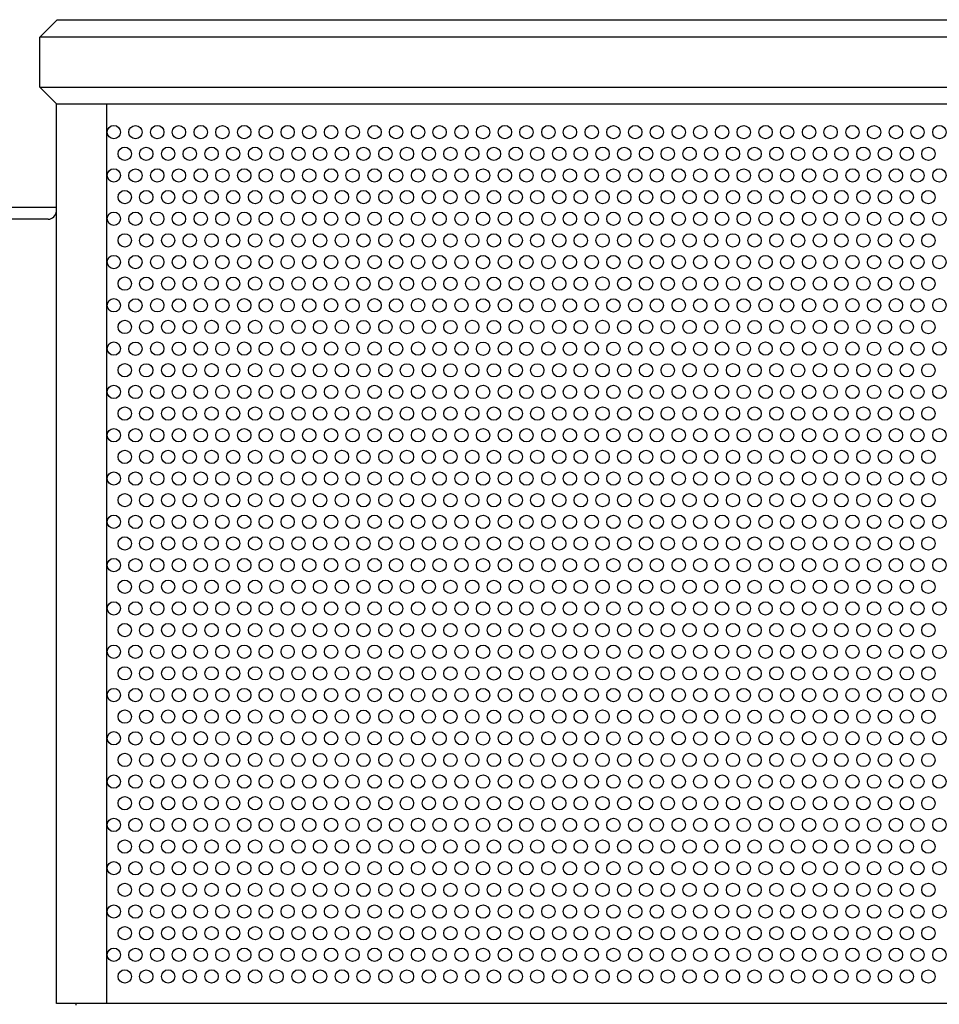
# Model space of a CAD drawing. Units: inches. Extents: x 4119 to 4149.1, y 75.9 to 114.1.
# Drawn here: x 4138.7 to 4140.9, y 92 to 94.4 of the extents above; entities that cross this region are included whole.
import ezdxf

# ---------------------------------------------------------------- set-up
doc = ezdxf.new("R2010")
doc.units = ezdxf.units.IN
doc.header["$LTSCALE"] = 0.64311
doc.header["$MEASUREMENT"] = 0
doc.layers.get('0').update_dxf_attribs({"color": 255, "linetype": 'CONTINUOUS'})

msp = doc.modelspace()

# ---------------------------------------------------------------- linework, layer by layer
for p, q in [((4138.7431, 94.3111), (4138.7841, 94.3522)), ((4138.7841, 94.3522), (4147.3634, 94.3522)), ((4147.4045, 94.3111), (4138.7431, 94.3111)), ((4138.7431, 94.193), (4138.7431, 94.3111)), ((4138.7431, 94.193), (4147.4045, 94.193)), ((4138.7824, 94.1537), (4138.7431, 94.193)), ((4138.7824, 94.1537), (4147.3651, 94.1537)), ((4138.7824, 92.0335), (4138.7824, 94.1537)), ((4138.9005, 94.1537), (4138.9005, 92.0335)), ((4138.3651, 93.9105), (4138.7824, 93.9105)), ((4138.7627, 93.882), (4138.3646, 93.882)), ((4147.345, 92.0335), (4138.7824, 92.0335)), ((4138.8285, 92.0335), (4138.8285, 92.0292))]:
    msp.add_line(p, q)
for centre in [(4138.9177, 94.0872), (4138.9685, 94.0871), (4139.0201, 94.0872), (4139.0709, 94.0871), (4139.1225, 94.0872), (4139.1733, 94.0871), (4139.2248, 94.0872), (4139.2756, 94.0871), (4139.3272, 94.0872), (4139.378, 94.0871), (4139.4295, 94.0872), (4139.4804, 94.0871), (4139.5319, 94.0872), (4139.5827, 94.0871), (4139.6343, 94.0872), (4139.6851, 94.0871), (4139.7367, 94.0872), (4139.7875, 94.0871), (4139.839, 94.0872), (4139.8898, 94.0871), (4139.9414, 94.0872), (4139.9922, 94.0871), (4140.0437, 94.0872), (4140.0946, 94.0871), (4140.1461, 94.0872), (4140.1969, 94.0871), (4140.2485, 94.0872), (4140.2993, 94.0871), (4140.3508, 94.0872), (4140.4016, 94.0871), (4140.4532, 94.0872), (4140.504, 94.0871), (4140.5556, 94.0872), (4140.6064, 94.0871), (4140.6579, 94.0872), (4140.7087, 94.0871), (4140.7603, 94.0872), (4140.8111, 94.0871), (4140.8626, 94.0872), (4138.9433, 94.0362), (4138.9941, 94.036), (4139.0457, 94.0362), (4139.0965, 94.036), (4139.148, 94.0362), (4139.1988, 94.036), (4139.2504, 94.0362), (4139.3012, 94.036), (4139.3527, 94.0362), (4139.4036, 94.036), (4139.4551, 94.0362), (4139.5059, 94.036), (4139.5575, 94.0362), (4139.6083, 94.036), (4139.6598, 94.0362), (4139.7106, 94.036), (4139.7622, 94.0362), (4139.813, 94.036), (4139.8646, 94.0362), (4139.9154, 94.036), (4139.967, 94.0362), (4140.0178, 94.036), (4140.0693, 94.0362), (4140.1201, 94.036), (4140.1717, 94.0362), (4140.2225, 94.036), (4140.274, 94.0362), (4140.3249, 94.036), (4140.3764, 94.0362), (4140.4272, 94.036), (4140.4788, 94.0362), (4140.5296, 94.036), (4140.5811, 94.0362), (4140.6319, 94.036), (4140.6835, 94.0362), (4140.7343, 94.036), (4140.7859, 94.0362), (4140.8367, 94.036), (4138.9177, 93.9852), (4138.9685, 93.985), (4139.0201, 93.9852), (4139.0709, 93.985), (4139.1225, 93.9852), (4139.1733, 93.985), (4139.2248, 93.9852), (4139.2756, 93.985), (4139.3272, 93.9852), (4139.378, 93.985), (4139.4295, 93.9852), (4139.4803, 93.985), (4139.5319, 93.9852), (4139.5827, 93.985), (4139.6343, 93.9852), (4139.6851, 93.985), (4139.7367, 93.9852), (4139.7875, 93.985), (4139.839, 93.9852), (4139.8898, 93.985), (4139.9414, 93.9852), (4139.9922, 93.985), (4140.0437, 93.9852), (4140.0946, 93.985), (4140.1461, 93.9852), (4140.1969, 93.985), (4140.2485, 93.9852), (4140.2993, 93.985), (4140.3508, 93.9852), (4140.4016, 93.985), (4140.4532, 93.9852), (4140.504, 93.985), (4140.5556, 93.9852), (4140.6064, 93.985), (4140.6579, 93.9852), (4140.7087, 93.985), (4140.7603, 93.9852), (4140.8111, 93.985), (4140.8626, 93.9852), (4138.9433, 93.9341), (4138.9941, 93.934), (4139.0457, 93.9341), (4139.0965, 93.934), (4139.148, 93.9341), (4139.1988, 93.934), (4139.2504, 93.9341), (4139.3012, 93.934), (4139.3527, 93.9341), (4139.4036, 93.934), (4139.4551, 93.9341), (4139.5059, 93.934), (4139.5575, 93.9341), (4139.6083, 93.934), (4139.6598, 93.9341), (4139.7106, 93.934), (4139.7622, 93.9341), (4139.813, 93.934), (4139.8646, 93.9341), (4139.9154, 93.934), (4139.967, 93.9341), (4140.0178, 93.934), (4140.0693, 93.9341), (4140.1201, 93.934), (4140.1717, 93.9341), (4140.2225, 93.934), (4140.274, 93.9341), (4140.3249, 93.934), (4140.3764, 93.9341), (4140.4272, 93.934), (4140.4788, 93.9341), (4140.5296, 93.934), (4140.5811, 93.9341), (4140.6319, 93.934), (4140.6835, 93.9341), (4140.7343, 93.934), (4140.7859, 93.9341), (4140.8367, 93.934), (4138.9177, 93.8831), (4138.9685, 93.8829), (4139.0201, 93.8831), (4139.0709, 93.8829), (4139.1225, 93.8831), (4139.1733, 93.8829), (4139.2248, 93.8831), (4139.2756, 93.8829), (4139.3272, 93.8831), (4139.378, 93.8829), (4139.4295, 93.8831), (4139.4803, 93.8829), (4139.5319, 93.8831), (4139.5827, 93.8829), (4139.6343, 93.8831), (4139.6851, 93.8829), (4139.7367, 93.8831), (4139.7875, 93.8829), (4139.839, 93.8831), (4139.8898, 93.8829), (4139.9414, 93.8831), (4139.9922, 93.8829), (4140.0437, 93.8831), (4140.0946, 93.8829), (4140.1461, 93.8831), (4140.1969, 93.8829), (4140.2485, 93.8831), (4140.2993, 93.8829), (4140.3508, 93.8831), (4140.4016, 93.8829), (4140.4532, 93.8831), (4140.504, 93.8829), (4140.5556, 93.8831), (4140.6064, 93.8829), (4140.6579, 93.8831), (4140.7087, 93.8829), (4140.7603, 93.8831), (4140.8111, 93.8829), (4140.8626, 93.8831), (4138.9433, 93.8321), (4138.9941, 93.8319), (4139.0457, 93.8321), (4139.0965, 93.8319), (4139.148, 93.8321), (4139.1988, 93.8319), (4139.2504, 93.8321), (4139.3012, 93.8319), (4139.3527, 93.8321), (4139.4036, 93.8319), (4139.4551, 93.8321), (4139.5059, 93.8319), (4139.5575, 93.8321), (4139.6083, 93.8319), (4139.6598, 93.8321), (4139.7106, 93.8319), (4139.7622, 93.8321), (4139.813, 93.8319), (4139.8646, 93.8321), (4139.9154, 93.8319), (4139.967, 93.8321), (4140.0178, 93.8319), (4140.0693, 93.8321), (4140.1201, 93.8319), (4140.1717, 93.8321), (4140.2225, 93.8319), (4140.274, 93.8321), (4140.3249, 93.8319), (4140.3764, 93.8321), (4140.4272, 93.8319), (4140.4788, 93.8321), (4140.5296, 93.8319), (4140.5811, 93.8321), (4140.6319, 93.8319), (4140.6835, 93.8321), (4140.7343, 93.8319), (4140.7859, 93.8321), (4140.8367, 93.8319), (4138.9177, 93.781), (4138.9685, 93.7809), (4139.0201, 93.781), (4139.0709, 93.7809), (4139.1225, 93.781), (4139.1733, 93.7809), (4139.2248, 93.781), (4139.2756, 93.7809), (4139.3272, 93.781), (4139.378, 93.7809), (4139.4295, 93.781), (4139.4803, 93.7809), (4139.5319, 93.781), (4139.5827, 93.7809), (4139.6343, 93.781), (4139.6851, 93.7809), (4139.7367, 93.781), (4139.7875, 93.7809), (4139.839, 93.781), (4139.8898, 93.7809), (4139.9414, 93.781), (4139.9922, 93.7809), (4140.0437, 93.781), (4140.0946, 93.7809), (4140.1461, 93.781), (4140.1969, 93.7809), (4140.2485, 93.781), (4140.2993, 93.7809), (4140.3508, 93.781), (4140.4016, 93.7809), (4140.4532, 93.781), (4140.504, 93.7809), (4140.5556, 93.781), (4140.6064, 93.7809), (4140.6579, 93.781), (4140.7087, 93.7809), (4140.7603, 93.781), (4140.8111, 93.7809), (4140.8626, 93.781), (4138.9433, 93.73), (4138.9941, 93.7298), (4139.0457, 93.73), (4139.0965, 93.7298), (4139.148, 93.73), (4139.1988, 93.7298), (4139.2504, 93.73), (4139.3012, 93.7298), (4139.3527, 93.73), (4139.4036, 93.7298), (4139.4551, 93.73), (4139.5059, 93.7298), (4139.5575, 93.73), (4139.6083, 93.7298), (4139.6598, 93.73), (4139.7106, 93.7298), (4139.7622, 93.73), (4139.813, 93.7298), (4139.8646, 93.73), (4139.9154, 93.7298), (4139.967, 93.73), (4140.0178, 93.7298), (4140.0693, 93.73), (4140.1201, 93.7298), (4140.1717, 93.73), (4140.2225, 93.7298), (4140.274, 93.73), (4140.3249, 93.7298), (4140.3764, 93.73), (4140.4272, 93.7298), (4140.4788, 93.73), (4140.5296, 93.7298), (4140.5811, 93.73), (4140.6319, 93.7298), (4140.6835, 93.73), (4140.7343, 93.7298), (4140.7859, 93.73), (4140.8367, 93.7298), (4138.9177, 93.679), (4138.9685, 93.6788), (4139.0201, 93.679), (4139.0709, 93.6788), (4139.1225, 93.679), (4139.1733, 93.6788), (4139.2248, 93.679), (4139.2756, 93.6788), (4139.3272, 93.679), (4139.378, 93.6788), (4139.4295, 93.679), (4139.4803, 93.6788), (4139.5319, 93.679), (4139.5827, 93.6788), (4139.6343, 93.679), (4139.6851, 93.6788), (4139.7367, 93.679), (4139.7875, 93.6788), (4139.839, 93.679), (4139.8898, 93.6788), (4139.9414, 93.679), (4139.9922, 93.6788), (4140.0437, 93.679), (4140.0946, 93.6788), (4140.1461, 93.679), (4140.1969, 93.6788), (4140.2485, 93.679), (4140.2993, 93.6788), (4140.3508, 93.679), (4140.4016, 93.6788), (4140.4532, 93.679), (4140.504, 93.6788), (4140.5556, 93.679), (4140.6064, 93.6788), (4140.6579, 93.679), (4140.7087, 93.6788), (4140.7603, 93.679), (4140.8111, 93.6788), (4140.8626, 93.679), (4138.9433, 93.6279), (4138.9941, 93.6278), (4139.0457, 93.6279), (4139.0965, 93.6278), (4139.148, 93.6279), (4139.1988, 93.6278), (4139.2504, 93.6279), (4139.3012, 93.6278), (4139.3527, 93.6279), (4139.4036, 93.6278), (4139.4551, 93.6279), (4139.5059, 93.6278), (4139.5575, 93.6279), (4139.6083, 93.6278), (4139.6598, 93.6279), (4139.7106, 93.6278), (4139.7622, 93.6279), (4139.813, 93.6278), (4139.8646, 93.6279), (4139.9154, 93.6278), (4139.967, 93.6279), (4140.0178, 93.6278), (4140.0693, 93.6279), (4140.1201, 93.6278), (4140.1717, 93.6279), (4140.2225, 93.6278), (4140.274, 93.6279), (4140.3249, 93.6278), (4140.3764, 93.6279), (4140.4272, 93.6278), (4140.4788, 93.6279), (4140.5296, 93.6278), (4140.5811, 93.6279), (4140.6319, 93.6278), (4140.6835, 93.6279), (4140.7343, 93.6278), (4140.7859, 93.6279), (4140.8367, 93.6278), (4138.9177, 93.5769), (4138.9685, 93.5767), (4139.0201, 93.5769), (4139.0709, 93.5767), (4139.1225, 93.5769), (4139.1733, 93.5767), (4139.2248, 93.5769), (4139.2756, 93.5767), (4139.3272, 93.5769), (4139.378, 93.5767), (4139.4295, 93.5769), (4139.4803, 93.5767), (4139.5319, 93.5769), (4139.5827, 93.5767), (4139.6343, 93.5769), (4139.6851, 93.5767), (4139.7367, 93.5769), (4139.7875, 93.5767), (4139.839, 93.5769), (4139.8898, 93.5767), (4139.9414, 93.5769), (4139.9922, 93.5767), (4140.0437, 93.5769), (4140.0946, 93.5767), (4140.1461, 93.5769), (4140.1969, 93.5767), (4140.2485, 93.5769), (4140.2993, 93.5767), (4140.3508, 93.5769), (4140.4016, 93.5767), (4140.4532, 93.5769), (4140.504, 93.5767), (4140.5556, 93.5769), (4140.6064, 93.5767), (4140.6579, 93.5769), (4140.7087, 93.5767), (4140.7603, 93.5769), (4140.8111, 93.5767), (4140.8626, 93.5769), (4138.9433, 93.5259), (4138.9941, 93.5257), (4139.0457, 93.5259), (4139.0965, 93.5257), (4139.148, 93.5259), (4139.1988, 93.5257), (4139.2504, 93.5259), (4139.3012, 93.5257), (4139.3527, 93.5259), (4139.4036, 93.5257), (4139.4551, 93.5259), (4139.5059, 93.5257), (4139.5575, 93.5259), (4139.6083, 93.5257), (4139.6598, 93.5259), (4139.7106, 93.5257), (4139.7622, 93.5259), (4139.813, 93.5257), (4139.8646, 93.5259), (4139.9154, 93.5257), (4139.967, 93.5259), (4140.0178, 93.5257), (4140.0693, 93.5259), (4140.1201, 93.5257), (4140.1717, 93.5259), (4140.2225, 93.5257), (4140.274, 93.5259), (4140.3249, 93.5257), (4140.3764, 93.5259), (4140.4272, 93.5257), (4140.4788, 93.5259), (4140.5296, 93.5257), (4140.5811, 93.5259), (4140.6319, 93.5257), (4140.6835, 93.5259), (4140.7343, 93.5257), (4140.7859, 93.5259), (4140.8367, 93.5257), (4138.9177, 93.4749), (4138.9685, 93.4747), (4139.0201, 93.4749), (4139.0709, 93.4747), (4139.1225, 93.4749), (4139.1733, 93.4747), (4139.2248, 93.4749), (4139.2756, 93.4747), (4139.3272, 93.4749), (4139.378, 93.4747), (4139.4295, 93.4749), (4139.4803, 93.4747), (4139.5319, 93.4749), (4139.5827, 93.4747), (4139.6343, 93.4749), (4139.6851, 93.4747), (4139.7367, 93.4749), (4139.7875, 93.4747), (4139.839, 93.4749), (4139.8898, 93.4747), (4139.9414, 93.4749), (4139.9922, 93.4747), (4140.0437, 93.4749), (4140.0946, 93.4747), (4140.1461, 93.4749), (4140.1969, 93.4747), (4140.2485, 93.4749), (4140.2993, 93.4747), (4140.3508, 93.4749), (4140.4016, 93.4747), (4140.4532, 93.4749), (4140.504, 93.4747), (4140.5556, 93.4749), (4140.6064, 93.4747), (4140.6579, 93.4749), (4140.7087, 93.4747), (4140.7603, 93.4749), (4140.8111, 93.4747), (4140.8626, 93.4749), (4138.9433, 93.4238), (4138.9941, 93.4237), (4139.0457, 93.4238), (4139.0965, 93.4237), (4139.148, 93.4238), (4139.1988, 93.4237), (4139.2504, 93.4238), (4139.3012, 93.4237), (4139.3527, 93.4238), (4139.4036, 93.4237), (4139.4551, 93.4238), (4139.5059, 93.4237), (4139.5575, 93.4238), (4139.6083, 93.4237), (4139.6598, 93.4238), (4139.7106, 93.4237), (4139.7622, 93.4238), (4139.813, 93.4237), (4139.8646, 93.4238), (4139.9154, 93.4237), (4139.967, 93.4238), (4140.0178, 93.4237), (4140.0693, 93.4238), (4140.1201, 93.4237), (4140.1717, 93.4238), (4140.2225, 93.4237), (4140.274, 93.4238), (4140.3249, 93.4237), (4140.3764, 93.4238), (4140.4272, 93.4237), (4140.4788, 93.4238), (4140.5296, 93.4237), (4140.5811, 93.4238), (4140.6319, 93.4237), (4140.6835, 93.4238), (4140.7343, 93.4237), (4140.7859, 93.4238), (4140.8367, 93.4237), (4138.9177, 93.3728), (4138.9685, 93.3726), (4139.0201, 93.3728), (4139.0709, 93.3726), (4139.1225, 93.3728), (4139.1733, 93.3726), (4139.2248, 93.3728), (4139.2756, 93.3726), (4139.3272, 93.3728), (4139.378, 93.3726), (4139.4295, 93.3728), (4139.4803, 93.3726), (4139.5319, 93.3728), (4139.5827, 93.3726), (4139.6343, 93.3728), (4139.6851, 93.3726), (4139.7367, 93.3728), (4139.7875, 93.3726), (4139.839, 93.3728), (4139.8898, 93.3726), (4139.9414, 93.3728), (4139.9922, 93.3726), (4140.0437, 93.3728), (4140.0946, 93.3726), (4140.1461, 93.3728), (4140.1969, 93.3726), (4140.2485, 93.3728), (4140.2993, 93.3726), (4140.3508, 93.3728), (4140.4016, 93.3726), (4140.4532, 93.3728), (4140.504, 93.3726), (4140.5556, 93.3728), (4140.6064, 93.3726), (4140.6579, 93.3728), (4140.7087, 93.3726), (4140.7603, 93.3728), (4140.8111, 93.3726), (4140.8626, 93.3728), (4138.9433, 93.3217), (4138.9941, 93.3216), (4139.0457, 93.3217), (4139.0965, 93.3216), (4139.148, 93.3217), (4139.1988, 93.3216), (4139.2504, 93.3217), (4139.3012, 93.3216), (4139.3527, 93.3217), (4139.4036, 93.3216), (4139.4551, 93.3217), (4139.5059, 93.3216), (4139.5575, 93.3217), (4139.6083, 93.3216), (4139.6598, 93.3217), (4139.7106, 93.3216), (4139.7622, 93.3217), (4139.813, 93.3216), (4139.8646, 93.3217), (4139.9154, 93.3216), (4139.967, 93.3217), (4140.0178, 93.3216), (4140.0693, 93.3217), (4140.1201, 93.3216), (4140.1717, 93.3217), (4140.2225, 93.3216), (4140.274, 93.3217), (4140.3249, 93.3216), (4140.3764, 93.3217), (4140.4272, 93.3216), (4140.4788, 93.3217), (4140.5296, 93.3216), (4140.5811, 93.3217), (4140.6319, 93.3216), (4140.6835, 93.3217), (4140.7343, 93.3216), (4140.7859, 93.3217), (4140.8367, 93.3216), (4138.9177, 93.2707), (4138.9685, 93.2706), (4139.0201, 93.2707), (4139.0709, 93.2706), (4139.1225, 93.2707), (4139.1733, 93.2706), (4139.2248, 93.2707), (4139.2756, 93.2706), (4139.3272, 93.2707), (4139.378, 93.2706), (4139.4295, 93.2707), (4139.4803, 93.2706), (4139.5319, 93.2707), (4139.5827, 93.2706), (4139.6343, 93.2707), (4139.6851, 93.2706), (4139.7367, 93.2707), (4139.7875, 93.2706), (4139.839, 93.2707), (4139.8898, 93.2706), (4139.9414, 93.2707), (4139.9922, 93.2706), (4140.0437, 93.2707), (4140.0946, 93.2706), (4140.1461, 93.2707), (4140.1969, 93.2706), (4140.2485, 93.2707), (4140.2993, 93.2706), (4140.3508, 93.2707), (4140.4016, 93.2706), (4140.4532, 93.2707), (4140.504, 93.2706), (4140.5556, 93.2707), (4140.6064, 93.2706), (4140.6579, 93.2707), (4140.7087, 93.2706), (4140.7603, 93.2707), (4140.8111, 93.2706), (4140.8626, 93.2707), (4138.9433, 93.2197), (4138.9941, 93.2195), (4139.0457, 93.2197), (4139.0965, 93.2195), (4139.148, 93.2197), (4139.1988, 93.2195), (4139.2504, 93.2197), (4139.3012, 93.2195), (4139.3527, 93.2197), (4139.4036, 93.2195), (4139.4551, 93.2197), (4139.5059, 93.2195), (4139.5575, 93.2197), (4139.6083, 93.2195), (4139.6598, 93.2197), (4139.7106, 93.2195), (4139.7622, 93.2197), (4139.813, 93.2195), (4139.8646, 93.2197), (4139.9154, 93.2195), (4139.967, 93.2197), (4140.0178, 93.2195), (4140.0693, 93.2197), (4140.1201, 93.2195), (4140.1717, 93.2197), (4140.2225, 93.2195), (4140.274, 93.2197), (4140.3249, 93.2195), (4140.3764, 93.2197), (4140.4272, 93.2195), (4140.4788, 93.2197), (4140.5296, 93.2195), (4140.5811, 93.2197), (4140.6319, 93.2195), (4140.6835, 93.2197), (4140.7343, 93.2195), (4140.7859, 93.2197), (4140.8367, 93.2195), (4138.9177, 93.1687), (4138.9685, 93.1685), (4139.0201, 93.1687), (4139.0709, 93.1685), (4139.1225, 93.1687), (4139.1733, 93.1685), (4139.2248, 93.1687), (4139.2756, 93.1685), (4139.3272, 93.1687), (4139.378, 93.1685), (4139.4295, 93.1687), (4139.4803, 93.1685), (4139.5319, 93.1687), (4139.5827, 93.1685), (4139.6343, 93.1687), (4139.6851, 93.1685), (4139.7367, 93.1687), (4139.7875, 93.1685), (4139.839, 93.1687), (4139.8898, 93.1685), (4139.9414, 93.1687), (4139.9922, 93.1685), (4140.0437, 93.1687), (4140.0946, 93.1685), (4140.1461, 93.1687), (4140.1969, 93.1685), (4140.2485, 93.1687), (4140.2993, 93.1685), (4140.3508, 93.1687), (4140.4016, 93.1685), (4140.4532, 93.1687), (4140.504, 93.1685), (4140.5556, 93.1687), (4140.6064, 93.1685), (4140.6579, 93.1687), (4140.7087, 93.1685), (4140.7603, 93.1687), (4140.8111, 93.1685), (4140.8626, 93.1687), (4138.9433, 93.1176), (4138.9941, 93.1175), (4139.0457, 93.1176), (4139.0965, 93.1175), (4139.148, 93.1176), (4139.1988, 93.1175), (4139.2504, 93.1176), (4139.3012, 93.1175), (4139.3527, 93.1176), (4139.4036, 93.1175), (4139.4551, 93.1176), (4139.5059, 93.1175), (4139.5575, 93.1176), (4139.6083, 93.1175), (4139.6598, 93.1176), (4139.7106, 93.1175), (4139.7622, 93.1176), (4139.813, 93.1175), (4139.8646, 93.1176), (4139.9154, 93.1175), (4139.967, 93.1176), (4140.0178, 93.1175), (4140.0693, 93.1176), (4140.1201, 93.1175), (4140.1717, 93.1176), (4140.2225, 93.1175), (4140.274, 93.1176), (4140.3249, 93.1175), (4140.3764, 93.1176), (4140.4272, 93.1175), (4140.4788, 93.1176), (4140.5296, 93.1175), (4140.5811, 93.1176), (4140.6319, 93.1175), (4140.6835, 93.1176), (4140.7343, 93.1175), (4140.7859, 93.1176), (4140.8367, 93.1175), (4138.9177, 93.0666), (4138.9685, 93.0665), (4139.0201, 93.0666), (4139.0709, 93.0665), (4139.1225, 93.0666), (4139.1733, 93.0665), (4139.2248, 93.0666), (4139.2756, 93.0665), (4139.3272, 93.0666), (4139.378, 93.0665), (4139.4295, 93.0666), (4139.4803, 93.0665), (4139.5319, 93.0666), (4139.5827, 93.0665), (4139.6343, 93.0666), (4139.6851, 93.0665), (4139.7367, 93.0666), (4139.7875, 93.0665), (4139.839, 93.0666), (4139.8898, 93.0665), (4139.9414, 93.0666), (4139.9922, 93.0665), (4140.0437, 93.0666), (4140.0946, 93.0665), (4140.1461, 93.0666), (4140.1969, 93.0665), (4140.2485, 93.0666), (4140.2993, 93.0665), (4140.3508, 93.0666), (4140.4016, 93.0665), (4140.4532, 93.0666), (4140.504, 93.0665), (4140.5556, 93.0666), (4140.6064, 93.0665), (4140.6579, 93.0666), (4140.7087, 93.0665), (4140.7603, 93.0666), (4140.8111, 93.0665), (4140.8626, 93.0666), (4138.9433, 93.0156), (4138.9941, 93.0154), (4139.0457, 93.0156), (4139.0965, 93.0154), (4139.148, 93.0156), (4139.1988, 93.0154), (4139.2504, 93.0156), (4139.3012, 93.0154), (4139.3527, 93.0156), (4139.4036, 93.0154), (4139.4551, 93.0156), (4139.5059, 93.0154), (4139.5575, 93.0156), (4139.6083, 93.0154), (4139.6598, 93.0156), (4139.7106, 93.0154), (4139.7622, 93.0156), (4139.813, 93.0154), (4139.8646, 93.0156), (4139.9154, 93.0154), (4139.967, 93.0156), (4140.0178, 93.0154), (4140.0693, 93.0156), (4140.1201, 93.0154), (4140.1717, 93.0156), (4140.2225, 93.0154), (4140.274, 93.0156), (4140.3249, 93.0154), (4140.3764, 93.0156), (4140.4272, 93.0154), (4140.4788, 93.0156), (4140.5296, 93.0154), (4140.5811, 93.0156), (4140.6319, 93.0154), (4140.6835, 93.0156), (4140.7343, 93.0154), (4140.7859, 93.0156), (4140.8367, 93.0154), (4138.9177, 92.9646), (4138.9685, 92.9644), (4139.0201, 92.9646), (4139.0709, 92.9644), (4139.1225, 92.9646), (4139.1733, 92.9644), (4139.2248, 92.9646), (4139.2756, 92.9644), (4139.3272, 92.9646), (4139.378, 92.9644), (4139.4295, 92.9646), (4139.4803, 92.9644), (4139.5319, 92.9646), (4139.5827, 92.9644), (4139.6343, 92.9646), (4139.6851, 92.9644), (4139.7367, 92.9646), (4139.7875, 92.9644), (4139.839, 92.9646), (4139.8898, 92.9644), (4139.9414, 92.9646), (4139.9922, 92.9644), (4140.0437, 92.9646), (4140.0946, 92.9644), (4140.1461, 92.9646), (4140.1969, 92.9644), (4140.2485, 92.9646), (4140.2993, 92.9644), (4140.3508, 92.9646), (4140.4016, 92.9644), (4140.4532, 92.9646), (4140.504, 92.9644), (4140.5556, 92.9646), (4140.6064, 92.9644), (4140.6579, 92.9646), (4140.7087, 92.9644), (4140.7603, 92.9646), (4140.8111, 92.9644), (4140.8626, 92.9646), (4138.9433, 92.9135), (4138.9941, 92.9134), (4139.0457, 92.9135), (4139.0965, 92.9134), (4139.148, 92.9135), (4139.1988, 92.9134), (4139.2504, 92.9135), (4139.3012, 92.9134), (4139.3527, 92.9135), (4139.4036, 92.9134), (4139.4551, 92.9135), (4139.5059, 92.9134), (4139.5575, 92.9135), (4139.6083, 92.9134), (4139.6598, 92.9135), (4139.7106, 92.9134), (4139.7622, 92.9135), (4139.813, 92.9134), (4139.8646, 92.9135), (4139.9154, 92.9134), (4139.967, 92.9135), (4140.0178, 92.9134), (4140.0693, 92.9135), (4140.1201, 92.9134), (4140.1717, 92.9135), (4140.2225, 92.9134), (4140.274, 92.9135), (4140.3249, 92.9134), (4140.3764, 92.9135), (4140.4272, 92.9134), (4140.4788, 92.9135), (4140.5296, 92.9134), (4140.5811, 92.9135), (4140.6319, 92.9134), (4140.6835, 92.9135), (4140.7343, 92.9134), (4140.7859, 92.9135), (4140.8367, 92.9134), (4138.9177, 92.8625), (4138.9685, 92.8623), (4139.0201, 92.8625), (4139.0709, 92.8623), (4139.1225, 92.8625), (4139.1733, 92.8623), (4139.2248, 92.8625), (4139.2756, 92.8623), (4139.3272, 92.8625), (4139.378, 92.8623), (4139.4295, 92.8625), (4139.4803, 92.8623), (4139.5319, 92.8625), (4139.5827, 92.8623), (4139.6343, 92.8625), (4139.6851, 92.8623), (4139.7367, 92.8625), (4139.7875, 92.8623), (4139.839, 92.8625), (4139.8898, 92.8623), (4139.9414, 92.8625), (4139.9922, 92.8623), (4140.0437, 92.8625), (4140.0946, 92.8623), (4140.1461, 92.8625), (4140.1969, 92.8623), (4140.2485, 92.8625), (4140.2993, 92.8623), (4140.3508, 92.8625), (4140.4016, 92.8623), (4140.4532, 92.8625), (4140.504, 92.8623), (4140.5556, 92.8625), (4140.6064, 92.8623), (4140.6579, 92.8625), (4140.7087, 92.8623), (4140.7603, 92.8625), (4140.8111, 92.8623), (4140.8626, 92.8625), (4138.9433, 92.8115), (4138.9941, 92.8113), (4139.0457, 92.8115), (4139.0965, 92.8113), (4139.148, 92.8115), (4139.1988, 92.8113), (4139.2504, 92.8115), (4139.3012, 92.8113), (4139.3527, 92.8115), (4139.4036, 92.8113), (4139.4551, 92.8115), (4139.5059, 92.8113), (4139.5575, 92.8115), (4139.6083, 92.8113), (4139.6598, 92.8115), (4139.7106, 92.8113), (4139.7622, 92.8115), (4139.813, 92.8113), (4139.8646, 92.8115), (4139.9154, 92.8113), (4139.967, 92.8115), (4140.0178, 92.8113), (4140.0693, 92.8115), (4140.1201, 92.8113), (4140.1717, 92.8115), (4140.2225, 92.8113), (4140.274, 92.8115), (4140.3249, 92.8113), (4140.3764, 92.8115), (4140.4272, 92.8113), (4140.4788, 92.8115), (4140.5296, 92.8113), (4140.5811, 92.8115), (4140.6319, 92.8113), (4140.6835, 92.8115), (4140.7343, 92.8113), (4140.7859, 92.8115), (4140.8367, 92.8113), (4138.9177, 92.7604), (4138.9685, 92.7603), (4139.0201, 92.7604), (4139.0709, 92.7603), (4139.1225, 92.7604), (4139.1733, 92.7603), (4139.2248, 92.7604), (4139.2756, 92.7603), (4139.3272, 92.7604), (4139.378, 92.7603), (4139.4295, 92.7604), (4139.4803, 92.7603), (4139.5319, 92.7604), (4139.5827, 92.7603), (4139.6343, 92.7604), (4139.6851, 92.7603), (4139.7367, 92.7604), (4139.7875, 92.7603), (4139.839, 92.7604), (4139.8898, 92.7603), (4139.9414, 92.7604), (4139.9922, 92.7603), (4140.0437, 92.7604), (4140.0946, 92.7603), (4140.1461, 92.7604), (4140.1969, 92.7603), (4140.2485, 92.7604), (4140.2993, 92.7603), (4140.3508, 92.7604), (4140.4016, 92.7603), (4140.4532, 92.7604), (4140.504, 92.7603), (4140.5556, 92.7604), (4140.6064, 92.7603), (4140.6579, 92.7604), (4140.7087, 92.7603), (4140.7603, 92.7604), (4140.8111, 92.7603), (4140.8626, 92.7604), (4138.9433, 92.7094), (4138.9941, 92.7092), (4139.0457, 92.7094), (4139.0965, 92.7092), (4139.148, 92.7094), (4139.1988, 92.7092), (4139.2504, 92.7094), (4139.3012, 92.7092), (4139.3527, 92.7094), (4139.4036, 92.7092), (4139.4551, 92.7094), (4139.5059, 92.7092), (4139.5575, 92.7094), (4139.6083, 92.7092), (4139.6598, 92.7094), (4139.7106, 92.7092), (4139.7622, 92.7094), (4139.813, 92.7092), (4139.8646, 92.7094), (4139.9154, 92.7092), (4139.967, 92.7094), (4140.0178, 92.7092), (4140.0693, 92.7094), (4140.1201, 92.7092), (4140.1717, 92.7094), (4140.2225, 92.7092), (4140.274, 92.7094), (4140.3249, 92.7092), (4140.3764, 92.7094), (4140.4272, 92.7092), (4140.4788, 92.7094), (4140.5296, 92.7092), (4140.5811, 92.7094), (4140.6319, 92.7092), (4140.6835, 92.7094), (4140.7343, 92.7092), (4140.7859, 92.7094), (4140.8367, 92.7092), (4138.9177, 92.6584), (4138.9685, 92.6582), (4139.0201, 92.6584), (4139.0709, 92.6582), (4139.1225, 92.6584), (4139.1733, 92.6582), (4139.2248, 92.6584), (4139.2756, 92.6582), (4139.3272, 92.6584), (4139.378, 92.6582), (4139.4295, 92.6584), (4139.4803, 92.6582), (4139.5319, 92.6584), (4139.5827, 92.6582), (4139.6343, 92.6584), (4139.6851, 92.6582), (4139.7367, 92.6584), (4139.7875, 92.6582), (4139.839, 92.6584), (4139.8898, 92.6582), (4139.9414, 92.6584), (4139.9922, 92.6582), (4140.0437, 92.6584), (4140.0946, 92.6582), (4140.1461, 92.6584), (4140.1969, 92.6582), (4140.2485, 92.6584), (4140.2993, 92.6582), (4140.3508, 92.6584), (4140.4016, 92.6582), (4140.4532, 92.6584), (4140.504, 92.6582), (4140.5556, 92.6584), (4140.6064, 92.6582), (4140.6579, 92.6584), (4140.7087, 92.6582), (4140.7603, 92.6584), (4140.8111, 92.6582), (4140.8626, 92.6584), (4138.9433, 92.6073), (4138.9941, 92.6072), (4139.0457, 92.6073), (4139.0965, 92.6072), (4139.148, 92.6073), (4139.1988, 92.6072), (4139.2504, 92.6073), (4139.3012, 92.6072), (4139.3527, 92.6073), (4139.4036, 92.6072), (4139.4551, 92.6073), (4139.5059, 92.6072), (4139.5575, 92.6073), (4139.6083, 92.6072), (4139.6598, 92.6073), (4139.7106, 92.6072), (4139.7622, 92.6073), (4139.813, 92.6072), (4139.8646, 92.6073), (4139.9154, 92.6072), (4139.967, 92.6073), (4140.0178, 92.6072), (4140.0693, 92.6073), (4140.1201, 92.6072), (4140.1717, 92.6073), (4140.2225, 92.6072), (4140.274, 92.6073), (4140.3249, 92.6072), (4140.3764, 92.6073), (4140.4272, 92.6072), (4140.4788, 92.6073), (4140.5296, 92.6072), (4140.5811, 92.6073), (4140.6319, 92.6072), (4140.6835, 92.6073), (4140.7343, 92.6072), (4140.7859, 92.6073), (4140.8367, 92.6072), (4138.9177, 92.5563), (4138.9685, 92.5562), (4139.0201, 92.5563), (4139.0709, 92.5562), (4139.1225, 92.5563), (4139.1733, 92.5562), (4139.2248, 92.5563), (4139.2756, 92.5562), (4139.3272, 92.5563), (4139.378, 92.5562), (4139.4295, 92.5563), (4139.4803, 92.5562), (4139.5319, 92.5563), (4139.5827, 92.5562), (4139.6343, 92.5563), (4139.6851, 92.5562), (4139.7367, 92.5563), (4139.7875, 92.5562), (4139.839, 92.5563), (4139.8898, 92.5562), (4139.9414, 92.5563), (4139.9922, 92.5562), (4140.0437, 92.5563), (4140.0946, 92.5562), (4140.1461, 92.5563), (4140.1969, 92.5562), (4140.2485, 92.5563), (4140.2993, 92.5562), (4140.3508, 92.5563), (4140.4016, 92.5562), (4140.4532, 92.5563), (4140.504, 92.5562), (4140.5556, 92.5563), (4140.6064, 92.5562), (4140.6579, 92.5563), (4140.7087, 92.5562), (4140.7603, 92.5563), (4140.8111, 92.5562), (4140.8626, 92.5563), (4138.9433, 92.5053), (4138.9941, 92.5051), (4139.0457, 92.5053), (4139.0965, 92.5051), (4139.148, 92.5053), (4139.1988, 92.5051), (4139.2504, 92.5053), (4139.3012, 92.5051), (4139.3527, 92.5053), (4139.4036, 92.5051), (4139.4551, 92.5053), (4139.5059, 92.5051), (4139.5575, 92.5053), (4139.6083, 92.5051), (4139.6598, 92.5053), (4139.7106, 92.5051), (4139.7622, 92.5053), (4139.813, 92.5051), (4139.8646, 92.5053), (4139.9154, 92.5051), (4139.967, 92.5053), (4140.0178, 92.5051), (4140.0693, 92.5053), (4140.1201, 92.5051), (4140.1717, 92.5053), (4140.2225, 92.5051), (4140.274, 92.5053), (4140.3249, 92.5051), (4140.3764, 92.5053), (4140.4272, 92.5051), (4140.4788, 92.5053), (4140.5296, 92.5051), (4140.5811, 92.5053), (4140.6319, 92.5051), (4140.6835, 92.5053), (4140.7343, 92.5051), (4140.7859, 92.5053), (4140.8367, 92.5051), (4138.9177, 92.4543), (4138.9685, 92.4541), (4139.0201, 92.4543), (4139.0709, 92.4541), (4139.1225, 92.4543), (4139.1733, 92.4541), (4139.2248, 92.4543), (4139.2756, 92.4541), (4139.3272, 92.4543), (4139.378, 92.4541), (4139.4295, 92.4543), (4139.4803, 92.4541), (4139.5319, 92.4543), (4139.5827, 92.4541), (4139.6343, 92.4543), (4139.6851, 92.4541), (4139.7367, 92.4543), (4139.7875, 92.4541), (4139.839, 92.4543), (4139.8898, 92.4541), (4139.9414, 92.4543), (4139.9922, 92.4541), (4140.0437, 92.4543), (4140.0946, 92.4541), (4140.1461, 92.4543), (4140.1969, 92.4541), (4140.2485, 92.4543), (4140.2993, 92.4541), (4140.3508, 92.4543), (4140.4016, 92.4541), (4140.4532, 92.4543), (4140.504, 92.4541), (4140.5556, 92.4543), (4140.6064, 92.4541), (4140.6579, 92.4543), (4140.7087, 92.4541), (4140.7603, 92.4543), (4140.8111, 92.4541), (4140.8626, 92.4543), (4138.9433, 92.4032), (4138.9941, 92.4031), (4139.0457, 92.4032), (4139.0965, 92.4031), (4139.148, 92.4032), (4139.1988, 92.4031), (4139.2504, 92.4032), (4139.3012, 92.4031), (4139.3527, 92.4032), (4139.4036, 92.4031), (4139.4551, 92.4032), (4139.5059, 92.4031), (4139.5575, 92.4032), (4139.6083, 92.4031), (4139.6598, 92.4032), (4139.7106, 92.4031), (4139.7622, 92.4032), (4139.813, 92.4031), (4139.8646, 92.4032), (4139.9154, 92.4031), (4139.967, 92.4032), (4140.0178, 92.4031), (4140.0693, 92.4032), (4140.1201, 92.4031), (4140.1717, 92.4032), (4140.2225, 92.4031), (4140.274, 92.4032), (4140.3249, 92.4031), (4140.3764, 92.4032), (4140.4272, 92.4031), (4140.4788, 92.4032), (4140.5296, 92.4031), (4140.5811, 92.4032), (4140.6319, 92.4031), (4140.6835, 92.4032), (4140.7343, 92.4031), (4140.7859, 92.4032), (4140.8367, 92.4031), (4138.9177, 92.3522), (4138.9685, 92.352), (4139.0201, 92.3522), (4139.0709, 92.352), (4139.1225, 92.3522), (4139.1733, 92.352), (4139.2248, 92.3522), (4139.2756, 92.352), (4139.3272, 92.3522), (4139.378, 92.352), (4139.4295, 92.3522), (4139.4803, 92.352), (4139.5319, 92.3522), (4139.5827, 92.352), (4139.6343, 92.3522), (4139.6851, 92.352), (4139.7367, 92.3522), (4139.7875, 92.352), (4139.839, 92.3522), (4139.8898, 92.352), (4139.9414, 92.3522), (4139.9922, 92.352), (4140.0437, 92.3522), (4140.0946, 92.352), (4140.1461, 92.3522), (4140.1969, 92.352), (4140.2485, 92.3522), (4140.2993, 92.352), (4140.3508, 92.3522), (4140.4016, 92.352), (4140.4532, 92.3522), (4140.504, 92.352), (4140.5556, 92.3522), (4140.6064, 92.352), (4140.6579, 92.3522), (4140.7087, 92.352), (4140.7603, 92.3522), (4140.8111, 92.352), (4140.8626, 92.3522), (4138.9433, 92.3012), (4138.9941, 92.301), (4139.0457, 92.3012), (4139.0965, 92.301), (4139.148, 92.3012), (4139.1988, 92.301), (4139.2504, 92.3012), (4139.3012, 92.301), (4139.3527, 92.3012), (4139.4036, 92.301), (4139.4551, 92.3012), (4139.5059, 92.301), (4139.5575, 92.3012), (4139.6083, 92.301), (4139.6598, 92.3012), (4139.7106, 92.301), (4139.7622, 92.3012), (4139.813, 92.301), (4139.8646, 92.3012), (4139.9154, 92.301), (4139.967, 92.3012), (4140.0178, 92.301), (4140.0693, 92.3012), (4140.1201, 92.301), (4140.1717, 92.3012), (4140.2225, 92.301), (4140.274, 92.3012), (4140.3249, 92.301), (4140.3764, 92.3012), (4140.4272, 92.301), (4140.4788, 92.3012), (4140.5296, 92.301), (4140.5811, 92.3012), (4140.6319, 92.301), (4140.6835, 92.3012), (4140.7343, 92.301), (4140.7859, 92.3012), (4140.8367, 92.301), (4138.9177, 92.2501), (4138.9685, 92.25), (4139.0201, 92.2501), (4139.0709, 92.25), (4139.1225, 92.2501), (4139.1733, 92.25), (4139.2248, 92.2501), (4139.2756, 92.25), (4139.3272, 92.2501), (4139.378, 92.25), (4139.4295, 92.2501), (4139.4803, 92.25), (4139.5319, 92.2501), (4139.5827, 92.25), (4139.6343, 92.2501), (4139.6851, 92.25), (4139.7367, 92.2501), (4139.7875, 92.25), (4139.839, 92.2501), (4139.8898, 92.25), (4139.9414, 92.2501), (4139.9922, 92.25), (4140.0437, 92.2501), (4140.0946, 92.25), (4140.1461, 92.2501), (4140.1969, 92.25), (4140.2485, 92.2501), (4140.2993, 92.25), (4140.3508, 92.2501), (4140.4016, 92.25), (4140.4532, 92.2501), (4140.504, 92.25), (4140.5556, 92.2501), (4140.6064, 92.25), (4140.6579, 92.2501), (4140.7087, 92.25), (4140.7603, 92.2501), (4140.8111, 92.25), (4140.8626, 92.2501), (4138.9433, 92.1991), (4138.9941, 92.1989), (4139.0457, 92.1991), (4139.0965, 92.1989), (4139.148, 92.1991), (4139.1988, 92.1989), (4139.2504, 92.1991), (4139.3012, 92.1989), (4139.3527, 92.1991), (4139.4036, 92.1989), (4139.4551, 92.1991), (4139.5059, 92.1989), (4139.5575, 92.1991), (4139.6083, 92.1989), (4139.6598, 92.1991), (4139.7106, 92.1989), (4139.7622, 92.1991), (4139.813, 92.1989), (4139.8646, 92.1991), (4139.9154, 92.1989), (4139.967, 92.1991), (4140.0178, 92.1989), (4140.0693, 92.1991), (4140.1201, 92.1989), (4140.1717, 92.1991), (4140.2225, 92.1989), (4140.274, 92.1991), (4140.3249, 92.1989), (4140.3764, 92.1991), (4140.4272, 92.1989), (4140.4788, 92.1991), (4140.5296, 92.1989), (4140.5811, 92.1991), (4140.6319, 92.1989), (4140.6835, 92.1991), (4140.7343, 92.1989), (4140.7859, 92.1991), (4140.8367, 92.1989), (4138.9177, 92.1481), (4138.9685, 92.1479), (4139.0201, 92.1481), (4139.0709, 92.1479), (4139.1225, 92.1481), (4139.1733, 92.1479), (4139.2248, 92.1481), (4139.2756, 92.1479), (4139.3272, 92.1481), (4139.378, 92.1479), (4139.4295, 92.1481), (4139.4803, 92.1479), (4139.5319, 92.1481), (4139.5827, 92.1479), (4139.6343, 92.1481), (4139.6851, 92.1479), (4139.7367, 92.1481), (4139.7875, 92.1479), (4139.839, 92.1481), (4139.8898, 92.1479), (4139.9414, 92.1481), (4139.9922, 92.1479), (4140.0437, 92.1481), (4140.0946, 92.1479), (4140.1461, 92.1481), (4140.1969, 92.1479), (4140.2485, 92.1481), (4140.2993, 92.1479), (4140.3508, 92.1481), (4140.4016, 92.1479), (4140.4532, 92.1481), (4140.504, 92.1479), (4140.5556, 92.1481), (4140.6064, 92.1479), (4140.6579, 92.1481), (4140.7087, 92.1479), (4140.7603, 92.1481), (4140.8111, 92.1479), (4140.8626, 92.1481), (4138.9433, 92.097), (4138.9941, 92.0969), (4139.0457, 92.097), (4139.0965, 92.0969), (4139.148, 92.097), (4139.1988, 92.0969), (4139.2504, 92.097), (4139.3012, 92.0969), (4139.3527, 92.097), (4139.4036, 92.0969), (4139.4551, 92.097), (4139.5059, 92.0969), (4139.5575, 92.097), (4139.6083, 92.0969), (4139.6598, 92.097), (4139.7106, 92.0969), (4139.7622, 92.097), (4139.813, 92.0969), (4139.8646, 92.097), (4139.9154, 92.0969), (4139.967, 92.097), (4140.0178, 92.0969), (4140.0693, 92.097), (4140.1201, 92.0969), (4140.1717, 92.097), (4140.2225, 92.0969), (4140.274, 92.097), (4140.3249, 92.0969), (4140.3764, 92.097), (4140.4272, 92.0969), (4140.4788, 92.097), (4140.5296, 92.0969), (4140.5811, 92.097), (4140.6319, 92.0969), (4140.6835, 92.097), (4140.7343, 92.0969), (4140.7859, 92.097), (4140.8367, 92.0969)]:
    msp.add_circle(centre, 0.0157)
msp.add_arc((4138.7627, 93.9017), 0.0197, 270.0029, 357.5689)

doc.saveas('drawing.dxf')
